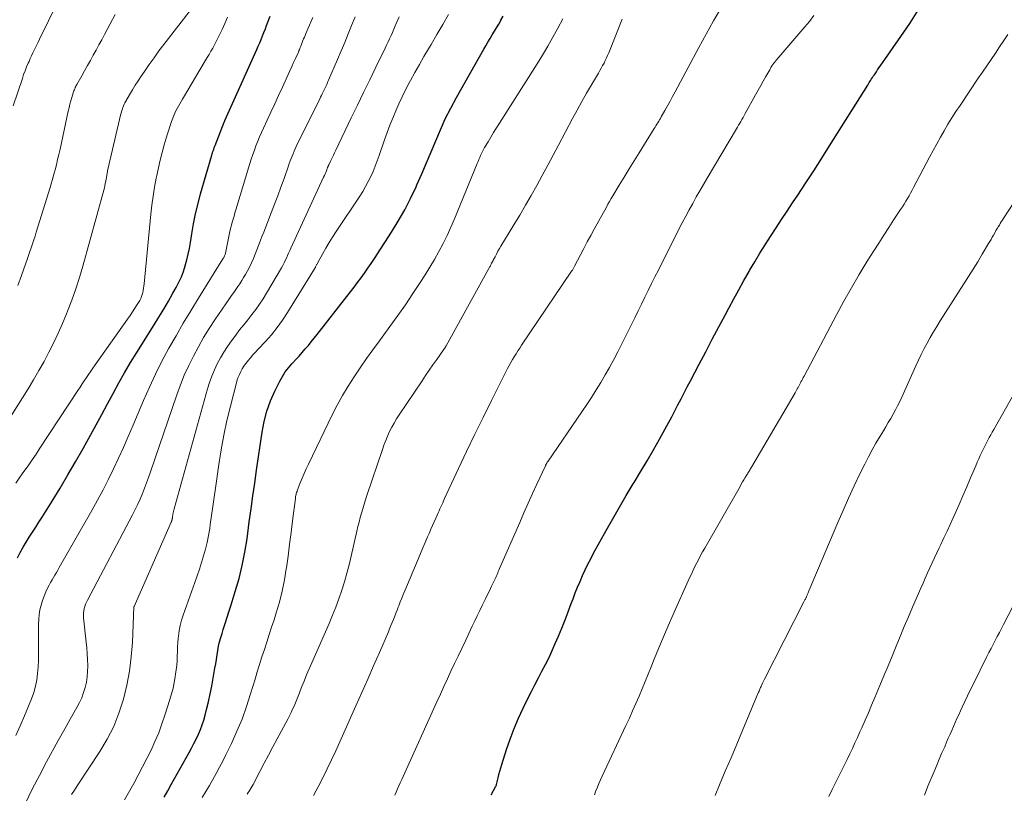
# Model space of a CAD drawing. Units: feet. Extents: x 1930000 to 1935043, y 534999 to 540000.
# Drawn here: x 1931227 to 1931341, y 536430 to 536520 of the extents above; entities that cross this region are included whole.
import ezdxf

# ---------------------------------------------------------------- set-up
doc = ezdxf.new("R2010")
doc.units = ezdxf.units.FT
doc.header["$LTSCALE"] = 100
doc.header["$MEASUREMENT"] = 0
doc.layers.add('CONTOUR INDEX', color=32, linetype='Continuous', lineweight=25)
doc.layers.add('CONTOUR INTERMEDIATE', color=40, linetype='Continuous', lineweight=15)

msp = doc.modelspace()

# ---------------------------------------------------------------- linework, layer by layer
at = {"layer": 'CONTOUR INDEX', "flags": 128}
for points, elevation in [([(1931281.92, 536430.25), (1931282.48, 536431.26), (1931282.5, 536431.3), (1931282.5, 536431.32), (1931282.53, 536431.38), (1931282.54, 536431.4), (1931282.54, 536431.41), (1931282.55, 536431.43), (1931282.55, 536431.44), (1931282.73, 536432.21), (1931282.83, 536432.6), (1931282.93, 536433), (1931283.04, 536433.39), (1931283.16, 536433.78), (1931283.7, 536435.48), (1931284.12, 536436.71), (1931284.57, 536437.92), (1931285.08, 536439.11), (1931285.62, 536440.29), (1931286.17, 536441.41), (1931286.57, 536442.21), (1931286.97, 536442.99), (1931287.38, 536443.78), (1931287.8, 536444.55), (1931288.22, 536445.34), (1931288.62, 536446.12), (1931288.99, 536446.93), (1931289.34, 536447.74), (1931289.7, 536448.6), (1931290.09, 536449.54), (1931290.47, 536450.48), (1931290.84, 536451.42), (1931291.19, 536452.37), (1931291.4, 536452.92), (1931291.65, 536453.59), (1931291.92, 536454.27), (1931292.2, 536454.93), (1931292.49, 536455.6), (1931292.79, 536456.25), (1931293.1, 536456.9), (1931293.43, 536457.55), (1931293.77, 536458.18), (1931295.22, 536460.81), (1931295.98, 536462.17), (1931296.75, 536463.52), (1931297.54, 536464.86), (1931298.35, 536466.19), (1931298.45, 536466.36), (1931299.2, 536467.6), (1931299.95, 536468.86), (1931300.68, 536470.12), (1931301.39, 536471.38), (1931302.05, 536472.56), (1931302.42, 536473.24), (1931302.8, 536473.93), (1931303.16, 536474.63), (1931303.52, 536475.32), (1931303.88, 536476.02), (1931304.24, 536476.72), (1931304.6, 536477.42), (1931304.96, 536478.11), (1931305.97, 536480.03), (1931306.73, 536481.47), (1931307.49, 536482.91), (1931308.24, 536484.34), (1931309.01, 536485.78), (1931309.39, 536486.5), (1931309.96, 536487.57), (1931310.55, 536488.64), (1931311.14, 536489.7), (1931311.74, 536490.76), (1931311.8, 536490.87), (1931312.39, 536491.86), (1931312.99, 536492.86), (1931313.6, 536493.84), (1931314.22, 536494.81), (1931314.86, 536495.78), (1931315.49, 536496.75), (1931316.13, 536497.71), (1931316.77, 536498.68), (1931317.37, 536499.57), (1931318.3, 536500.98), (1931319.23, 536502.4), (1931320.14, 536503.83), (1931321.05, 536505.26), (1931325.45, 536512.29), (1931325.54, 536512.43), (1931325.63, 536512.58), (1931325.72, 536512.73), (1931325.81, 536512.88), (1931325.91, 536513.03), (1931326, 536513.17), (1931326.09, 536513.32), (1931326.19, 536513.46), (1931326.3, 536513.61), (1931326.45, 536513.83), (1931326.6, 536514.05), (1931326.75, 536514.27), (1931326.9, 536514.49), (1931329.28, 536517.9), (1931330.31, 536519.42), (1931331.3, 536520.96)], 980), ([(1931227.18, 536457.65), (1931227.49, 536458.27), (1931227.82, 536458.87), (1931228.16, 536459.47), (1931228.53, 536460.05), (1931228.9, 536460.63), (1931229.27, 536461.21), (1931229.64, 536461.79), (1931230.01, 536462.37), (1931231.16, 536464.21), (1931232.09, 536465.71), (1931233, 536467.23), (1931233.89, 536468.76), (1931234.76, 536470.3), (1931235.61, 536471.83), (1931236.27, 536473.03), (1931236.93, 536474.23), (1931237.58, 536475.44), (1931238.22, 536476.65), (1931238.87, 536477.86), (1931239.54, 536479.05), (1931240.24, 536480.23), (1931240.96, 536481.4), (1931242.95, 536484.58), (1931243.51, 536485.48), (1931244.07, 536486.39), (1931244.61, 536487.31), (1931245.14, 536488.23), (1931245.51, 536488.89), (1931245.83, 536489.5), (1931246.12, 536490.12), (1931246.36, 536490.76), (1931246.57, 536491.41), (1931246.74, 536492.08), (1931246.9, 536492.75), (1931247.04, 536493.42), (1931247.16, 536494.1), (1931247.31, 536495.09), (1931247.52, 536496.26), (1931247.76, 536497.43), (1931248.04, 536498.59), (1931248.34, 536499.74), (1931249.63, 536504.2), (1931249.67, 536504.34), (1931249.71, 536504.48), (1931249.76, 536504.62), (1931249.81, 536504.76), (1931249.86, 536504.9), (1931249.91, 536505.04), (1931249.96, 536505.17), (1931250.01, 536505.31), (1931251.06, 536507.99), (1931251.09, 536508.09), (1931251.14, 536508.19), (1931254.66, 536516), (1931254.83, 536516.4), (1931255, 536516.79), (1931255.17, 536517.19), (1931255.34, 536517.58), (1931255.5, 536517.98), (1931255.66, 536518.38), (1931255.82, 536518.78), (1931255.97, 536519.18), (1931256.39, 536520.27)], 940), ([(1931244.11, 536429.97), (1931244.53, 536430.71), (1931244.95, 536431.45), (1931247.02, 536435.14), (1931247.3, 536435.66), (1931247.57, 536436.18), (1931247.83, 536436.71), (1931248.08, 536437.25), (1931248.31, 536437.79), (1931248.51, 536438.34), (1931248.7, 536438.89), (1931248.86, 536439.46), (1931249.03, 536440.12), (1931249.25, 536441.02), (1931249.46, 536441.92), (1931249.64, 536442.83), (1931249.8, 536443.74), (1931249.99, 536444.9), (1931250.08, 536445.4), (1931250.16, 536445.91), (1931250.24, 536446.42), (1931250.33, 536446.93), (1931250.42, 536447.43), (1931250.53, 536447.93), (1931250.66, 536448.43), (1931250.81, 536448.92), (1931250.95, 536449.37), (1931251.18, 536450.08), (1931251.41, 536450.8), (1931251.64, 536451.51), (1931251.87, 536452.23), (1931252.35, 536453.77), (1931252.78, 536455.27), (1931253.16, 536456.78), (1931253.46, 536458.31), (1931253.7, 536459.85), (1931253.96, 536461.81), (1931254.17, 536463.31), (1931254.37, 536464.81), (1931254.59, 536466.3), (1931254.8, 536467.8), (1931255.45, 536472.19), (1931255.69, 536473.41), (1931256, 536474.62), (1931256.43, 536475.79), (1931256.93, 536476.93), (1931257.5, 536478.09), (1931257.79, 536478.62), (1931258.12, 536479.14), (1931258.48, 536479.62), (1931258.88, 536480.08), (1931258.99, 536480.19), (1931259.35, 536480.59), (1931259.72, 536480.98), (1931260.08, 536481.38), (1931260.43, 536481.79), (1931260.79, 536482.2), (1931261.13, 536482.61), (1931261.47, 536483.03), (1931261.81, 536483.45), (1931265.24, 536487.86), (1931265.66, 536488.4), (1931266.07, 536488.94), (1931266.48, 536489.48), (1931266.89, 536490.02), (1931267.29, 536490.56), (1931267.68, 536491.12), (1931268.07, 536491.68), (1931268.44, 536492.24), (1931270.4, 536495.28), (1931271.19, 536496.56), (1931271.93, 536497.86), (1931272.61, 536499.19), (1931273.25, 536500.55), (1931273.35, 536500.76), (1931273.91, 536502.03), (1931274.45, 536503.3), (1931274.99, 536504.58), (1931275.51, 536505.86), (1931276.05, 536507.14), (1931276.62, 536508.39), (1931277.25, 536509.63), (1931277.9, 536510.85), (1931281.06, 536516.43), (1931281.3, 536516.85), (1931281.55, 536517.27), (1931281.8, 536517.69), (1931282.05, 536518.1), (1931282.31, 536518.52), (1931282.56, 536518.93), (1931282.8, 536519.35), (1931283.04, 536519.77), (1931283.06, 536519.81), (1931283.31, 536520.25)], 960)]:
    msp.add_lwpolyline(points, dxfattribs=dict(at, elevation=elevation))
at = {"layer": 'CONTOUR INTERMEDIATE', "flags": 128}
for points, elevation in [([(1931225.52, 536472.6), (1931228.39, 536477.2), (1931229.03, 536478.24), (1931229.65, 536479.29), (1931230.24, 536480.36), (1931230.81, 536481.43), (1931231.36, 536482.53), (1931231.88, 536483.63), (1931232.37, 536484.74), (1931232.84, 536485.87), (1931232.95, 536486.16), (1931233.44, 536487.45), (1931233.9, 536488.74), (1931234.32, 536490.05), (1931234.71, 536491.37), (1931237.14, 536500.16), (1931237.21, 536500.41), (1931237.27, 536500.66), (1931237.32, 536500.92), (1931237.37, 536501.17), (1931237.42, 536501.45), (1931237.44, 536501.57), (1931237.46, 536501.68), (1931237.48, 536501.8), (1931237.5, 536501.91), (1931237.52, 536502.03), (1931237.54, 536502.14), (1931237.56, 536502.25), (1931237.59, 536502.37), (1931239.13, 536508.99), (1931239.18, 536509.18), (1931239.23, 536509.36), (1931239.29, 536509.54), (1931239.35, 536509.72), (1931239.43, 536509.9), (1931239.5, 536510.08), (1931239.59, 536510.25), (1931239.68, 536510.42), (1931240.12, 536511.18), (1931240.45, 536511.73), (1931240.78, 536512.27), (1931241.12, 536512.8), (1931241.47, 536513.33), (1931241.84, 536513.88), (1931242.39, 536514.67), (1931242.95, 536515.46), (1931243.52, 536516.24), (1931244.1, 536517), (1931247.29, 536521.12)], 932), ([(1931226.68, 536509.91), (1931227.73, 536513.06), (1931227.88, 536513.5), (1931228.04, 536513.95), (1931228.22, 536514.39), (1931228.4, 536514.82), (1931228.5, 536515.04), (1931228.64, 536515.37), (1931228.78, 536515.69), (1931228.94, 536516.01), (1931229.09, 536516.32), (1931229.25, 536516.64), (1931229.4, 536516.95), (1931229.56, 536517.27), (1931229.71, 536517.59), (1931230.75, 536519.74), (1931231.32, 536520.92)], 924), ([(1931227.19, 536489.14), (1931227.62, 536490.28), (1931228.14, 536491.7), (1931228.3, 536492.15), (1931228.46, 536492.59), (1931228.61, 536493.04), (1931228.76, 536493.49), (1931228.91, 536493.94), (1931229.05, 536494.39), (1931229.2, 536494.84), (1931229.34, 536495.29), (1931230.95, 536500.45), (1931231.07, 536500.87), (1931231.19, 536501.28), (1931231.31, 536501.69), (1931231.42, 536502.11), (1931231.51, 536502.48), (1931231.66, 536503.08), (1931231.81, 536503.68), (1931231.95, 536504.29), (1931232.09, 536504.89), (1931233.04, 536509.29), (1931233.13, 536509.68), (1931233.23, 536510.08), (1931233.33, 536510.47), (1931233.45, 536510.86), (1931233.6, 536511.38), (1931233.64, 536511.51), (1931233.69, 536511.63), (1931233.74, 536511.76), (1931233.79, 536511.88), (1931233.85, 536512), (1931233.91, 536512.12), (1931233.97, 536512.24), (1931234.04, 536512.36), (1931234.6, 536513.36), (1931234.93, 536513.95), (1931235.26, 536514.55), (1931235.6, 536515.14), (1931235.93, 536515.74), (1931236.26, 536516.33), (1931236.58, 536516.93), (1931236.91, 536517.53), (1931237.23, 536518.13), (1931238.45, 536520.45)], 928), ([(1931239.54, 536429.67), (1931240.6, 536431.56), (1931241.12, 536432.52), (1931241.63, 536433.48), (1931242.13, 536434.46), (1931242.61, 536435.43), (1931243.06, 536436.43), (1931243.49, 536437.43), (1931243.87, 536438.45), (1931244.22, 536439.48), (1931244.79, 536441.28), (1931244.98, 536441.93), (1931245.15, 536442.58), (1931245.29, 536443.24), (1931245.41, 536443.9), (1931245.45, 536444.19), (1931245.53, 536444.71), (1931245.58, 536445.23), (1931245.61, 536445.75), (1931245.63, 536446.28), (1931245.65, 536446.8), (1931245.67, 536447.32), (1931245.7, 536447.85), (1931245.75, 536448.37), (1931245.77, 536448.59), (1931245.85, 536449.21), (1931245.97, 536449.83), (1931246.13, 536450.44), (1931246.32, 536451.04), (1931247.66, 536454.8), (1931247.93, 536455.57), (1931248.19, 536456.33), (1931248.44, 536457.1), (1931248.69, 536457.88), (1931248.91, 536458.66), (1931249.11, 536459.44), (1931249.26, 536460.23), (1931249.39, 536461.03), (1931249.46, 536461.51), (1931249.6, 536462.56), (1931249.75, 536463.6), (1931249.9, 536464.65), (1931250.04, 536465.69), (1931250.43, 536468.42), (1931250.71, 536470.13), (1931251.02, 536471.83), (1931251.38, 536473.52), (1931251.79, 536475.2), (1931252.48, 536477.87), (1931252.58, 536478.21), (1931252.69, 536478.54), (1931252.82, 536478.86), (1931252.97, 536479.19), (1931253.13, 536479.5), (1931253.32, 536479.8), (1931253.52, 536480.08), (1931253.74, 536480.36), (1931253.83, 536480.46), (1931254.11, 536480.78), (1931254.39, 536481.1), (1931254.67, 536481.41), (1931254.96, 536481.72), (1931255.83, 536482.65), (1931256.53, 536483.44), (1931257.2, 536484.26), (1931257.81, 536485.12), (1931258.39, 536486), (1931261.51, 536491.06), (1931261.55, 536491.13), (1931261.6, 536491.2), (1931261.63, 536491.28), (1931261.67, 536491.35), (1931261.71, 536491.43), (1931261.74, 536491.5), (1931261.78, 536491.57), (1931261.82, 536491.65), (1931262.46, 536492.81), (1931262.82, 536493.46), (1931263.2, 536494.1), (1931263.59, 536494.73), (1931264, 536495.36), (1931266.73, 536499.45), (1931267.08, 536500), (1931267.41, 536500.56), (1931267.72, 536501.14), (1931268.01, 536501.72), (1931268.27, 536502.31), (1931268.53, 536502.91), (1931268.76, 536503.52), (1931268.98, 536504.14), (1931269.6, 536505.96), (1931269.9, 536506.81), (1931270.21, 536507.65), (1931270.54, 536508.48), (1931270.89, 536509.31), (1931271.26, 536510.13), (1931271.64, 536510.95), (1931272.04, 536511.75), (1931272.46, 536512.54), (1931272.61, 536512.82), (1931273.11, 536513.75), (1931273.63, 536514.67), (1931274.16, 536515.58), (1931274.69, 536516.49), (1931274.98, 536516.98), (1931275.66, 536518.13), (1931276.33, 536519.29), (1931276.99, 536520.45)], 956), ([(1931261.38, 536430.19), (1931261.93, 536431.2), (1931262.46, 536432.22), (1931262.97, 536433.26), (1931263.47, 536434.3), (1931263.96, 536435.34), (1931264.44, 536436.39), (1931266.29, 536440.53), (1931266.98, 536442.07), (1931267.66, 536443.62), (1931268.33, 536445.17), (1931269, 536446.71), (1931270.04, 536449.11), (1931270.19, 536449.46), (1931270.34, 536449.82), (1931270.48, 536450.17), (1931270.63, 536450.53), (1931270.77, 536450.89), (1931270.91, 536451.25), (1931271.05, 536451.6), (1931271.19, 536451.96), (1931271.24, 536452.11), (1931271.41, 536452.55), (1931271.58, 536452.98), (1931271.76, 536453.41), (1931271.94, 536453.84), (1931273.47, 536457.5), (1931273.75, 536458.15), (1931274.02, 536458.8), (1931274.3, 536459.44), (1931274.58, 536460.09), (1931274.78, 536460.53), (1931274.96, 536460.95), (1931275.15, 536461.38), (1931275.34, 536461.8), (1931275.52, 536462.23), (1931275.69, 536462.6), (1931275.79, 536462.84), (1931275.9, 536463.08), (1931276, 536463.31), (1931276.11, 536463.55), (1931276.22, 536463.78), (1931276.32, 536464.02), (1931276.43, 536464.25), (1931276.54, 536464.49), (1931278.16, 536467.98), (1931279.08, 536469.96), (1931280.02, 536471.93), (1931280.99, 536473.89), (1931281.96, 536475.84), (1931283.83, 536479.52), (1931284.01, 536479.87), (1931284.2, 536480.21), (1931284.39, 536480.56), (1931284.59, 536480.89), (1931284.8, 536481.23), (1931285.01, 536481.56), (1931285.22, 536481.89), (1931285.44, 536482.22), (1931291.22, 536490.77), (1931291.26, 536490.84), (1931291.31, 536490.91), (1931291.35, 536490.98), (1931291.39, 536491.05), (1931291.43, 536491.13), (1931291.47, 536491.2), (1931291.51, 536491.27), (1931291.55, 536491.35), (1931292.25, 536492.68), (1931292.64, 536493.42), (1931293.04, 536494.16), (1931293.43, 536494.9), (1931293.84, 536495.63), (1931295.24, 536498.19), (1931295.43, 536498.52), (1931295.61, 536498.84), (1931295.8, 536499.17), (1931296, 536499.49), (1931296.74, 536500.73), (1931297.31, 536501.67), (1931297.88, 536502.6), (1931298.45, 536503.54), (1931299.03, 536504.47), (1931300.76, 536507.26), (1931300.87, 536507.43), (1931300.97, 536507.6), (1931301.08, 536507.77), (1931301.18, 536507.94), (1931301.29, 536508.11), (1931301.39, 536508.28), (1931301.49, 536508.45), (1931301.59, 536508.63), (1931302, 536509.35), (1931302.3, 536509.89), (1931302.6, 536510.43), (1931302.9, 536510.97), (1931303.19, 536511.51), (1931305.93, 536516.64), (1931306.77, 536518.18), (1931307.62, 536519.71), (1931308.5, 536521.22)], 972), ([(1931270.77, 536430.23), (1931270.95, 536430.58), (1931271.11, 536430.94), (1931271.27, 536431.3), (1931271.42, 536431.66), (1931271.58, 536432.02), (1931271.75, 536432.38), (1931275.65, 536441.01), (1931276.05, 536441.89), (1931276.45, 536442.78), (1931276.86, 536443.66), (1931277.28, 536444.54), (1931277.69, 536445.42), (1931278.1, 536446.3), (1931278.52, 536447.18), (1931278.94, 536448.06), (1931279.74, 536449.75), (1931280.03, 536450.35), (1931280.31, 536450.95), (1931280.6, 536451.55), (1931280.9, 536452.14), (1931280.98, 536452.31), (1931281.23, 536452.82), (1931281.48, 536453.34), (1931281.73, 536453.85), (1931281.97, 536454.36), (1931282.31, 536455.06), (1931282.38, 536455.23), (1931282.46, 536455.39), (1931282.54, 536455.56), (1931282.61, 536455.73), (1931282.68, 536455.9), (1931282.75, 536456.06), (1931282.83, 536456.23), (1931282.9, 536456.4), (1931285.22, 536461.75), (1931285.71, 536462.86), (1931286.2, 536463.97), (1931286.7, 536465.07), (1931287.21, 536466.17), (1931288.19, 536468.27), (1931288.21, 536468.32), (1931288.24, 536468.37), (1931288.26, 536468.42), (1931288.28, 536468.47), (1931288.31, 536468.52), (1931288.33, 536468.56), (1931288.36, 536468.61), (1931288.38, 536468.66), (1931288.41, 536468.71), (1931288.44, 536468.75), (1931288.47, 536468.8), (1931288.5, 536468.84), (1931292.42, 536474.52), (1931292.98, 536475.36), (1931293.54, 536476.2), (1931294.08, 536477.06), (1931294.61, 536477.92), (1931295.12, 536478.79), (1931295.62, 536479.67), (1931296.09, 536480.56), (1931296.56, 536481.46), (1931298.14, 536484.62), (1931298.53, 536485.41), (1931298.92, 536486.19), (1931299.31, 536486.98), (1931299.69, 536487.77), (1931300.08, 536488.56), (1931300.46, 536489.35), (1931300.86, 536490.14), (1931301.25, 536490.92), (1931303.63, 536495.64), (1931304.02, 536496.39), (1931304.41, 536497.14), (1931304.81, 536497.88), (1931305.22, 536498.62), (1931305.64, 536499.36), (1931306.05, 536500.09), (1931306.48, 536500.82), (1931306.91, 536501.55), (1931310.27, 536507.22), (1931310.4, 536507.44), (1931310.53, 536507.66), (1931310.66, 536507.88), (1931310.79, 536508.1), (1931310.91, 536508.33), (1931311.04, 536508.55), (1931311.16, 536508.77), (1931311.29, 536509), (1931312.5, 536511.18), (1931312.79, 536511.71), (1931313.08, 536512.23), (1931313.38, 536512.75), (1931313.67, 536513.27), (1931314.13, 536514.07), (1931314.2, 536514.2), (1931314.27, 536514.32), (1931314.34, 536514.44), (1931314.42, 536514.55), (1931314.46, 536514.62), (1931314.52, 536514.7), (1931314.57, 536514.79), (1931314.64, 536514.86), (1931314.7, 536514.94), (1931314.76, 536515.02), (1931314.83, 536515.1), (1931314.89, 536515.17), (1931314.96, 536515.25), (1931318.2, 536519.02), (1931318.72, 536519.66), (1931319.23, 536520.32)], 976), ([(1931226.96, 536466.3), (1931227.44, 536466.96), (1931227.91, 536467.62), (1931228.39, 536468.29), (1931228.86, 536468.96), (1931229.32, 536469.64), (1931229.77, 536470.32), (1931234.15, 536477), (1931234.4, 536477.38), (1931234.64, 536477.75), (1931234.89, 536478.12), (1931235.13, 536478.49), (1931235.38, 536478.86), (1931235.63, 536479.23), (1931235.88, 536479.59), (1931236.14, 536479.96), (1931239.89, 536485.25), (1931240.18, 536485.67), (1931240.47, 536486.09), (1931240.75, 536486.52), (1931241.02, 536486.95), (1931241.3, 536487.39), (1931241.42, 536487.61), (1931241.52, 536487.84), (1931241.6, 536488.07), (1931241.67, 536488.32), (1931241.71, 536488.57), (1931241.75, 536488.81), (1931241.79, 536489.07), (1931241.82, 536489.32), (1931242.58, 536497.37), (1931242.7, 536498.42), (1931242.84, 536499.47), (1931243.01, 536500.51), (1931243.21, 536501.55), (1931243.26, 536501.83), (1931243.46, 536502.72), (1931243.67, 536503.61), (1931243.89, 536504.5), (1931244.14, 536505.38), (1931244.36, 536506.16), (1931244.5, 536506.65), (1931244.66, 536507.13), (1931244.82, 536507.62), (1931244.99, 536508.1), (1931245.13, 536508.47), (1931245.24, 536508.76), (1931245.36, 536509.04), (1931245.49, 536509.32), (1931245.63, 536509.6), (1931245.78, 536509.87), (1931245.93, 536510.14), (1931246.09, 536510.41), (1931246.24, 536510.68), (1931248.87, 536515.1), (1931249.09, 536515.47), (1931249.31, 536515.83), (1931249.52, 536516.2), (1931249.74, 536516.57), (1931249.94, 536516.94), (1931250.15, 536517.32), (1931250.34, 536517.7), (1931250.52, 536518.09), (1931250.82, 536518.72), (1931251.13, 536519.43), (1931251.44, 536520.15)], 936), ([(1931226.97, 536437.13), (1931227.48, 536438.25), (1931227.96, 536439.37), (1931228.44, 536440.5), (1931228.78, 536441.36), (1931229.04, 536442.08), (1931229.25, 536442.8), (1931229.4, 536443.55), (1931229.5, 536444.3), (1931229.55, 536445.06), (1931229.59, 536445.82), (1931229.61, 536446.59), (1931229.61, 536447.35), (1931229.58, 536449.45), (1931229.59, 536450), (1931229.62, 536450.55), (1931229.68, 536451.1), (1931229.77, 536451.65), (1931229.9, 536452.19), (1931230.05, 536452.72), (1931230.24, 536453.23), (1931230.46, 536453.74), (1931230.69, 536454.21), (1931230.84, 536454.51), (1931230.99, 536454.8), (1931231.16, 536455.09), (1931231.32, 536455.38), (1931231.49, 536455.66), (1931231.66, 536455.95), (1931231.83, 536456.24), (1931232, 536456.52), (1931235.77, 536463.14), (1931236.43, 536464.32), (1931237.07, 536465.52), (1931237.68, 536466.73), (1931238.28, 536467.95), (1931238.85, 536469.18), (1931239.41, 536470.42), (1931239.96, 536471.66), (1931240.5, 536472.91), (1931241.73, 536475.84), (1931242.41, 536477.38), (1931243.12, 536478.89), (1931243.87, 536480.39), (1931244.67, 536481.87), (1931245.5, 536483.33), (1931246.34, 536484.78), (1931247.2, 536486.22), (1931248.08, 536487.65), (1931250.92, 536492.21), (1931250.93, 536492.23), (1931250.95, 536492.25), (1931250.96, 536492.27), (1931250.97, 536492.29), (1931251.02, 536492.37), (1931251.04, 536492.39), (1931251.05, 536492.41), (1931251.06, 536492.43), (1931251.07, 536492.45), (1931251.11, 536492.55), (1931251.14, 536492.62), (1931251.17, 536492.7), (1931251.19, 536492.77), (1931251.21, 536492.85), (1931251.65, 536495), (1931251.72, 536495.36), (1931251.81, 536495.73), (1931251.9, 536496.09), (1931251.99, 536496.45), (1931252.09, 536496.8), (1931252.2, 536497.16), (1931252.3, 536497.52), (1931252.41, 536497.88), (1931254.03, 536503.22), (1931254.2, 536503.74), (1931254.37, 536504.26), (1931254.55, 536504.78), (1931254.74, 536505.29), (1931254.94, 536505.8), (1931255.15, 536506.31), (1931255.37, 536506.81), (1931255.59, 536507.3), (1931256.02, 536508.23), (1931256.47, 536509.18), (1931256.91, 536510.14), (1931257.36, 536511.1), (1931257.8, 536512.06), (1931258.45, 536513.5), (1931258.66, 536513.96), (1931258.88, 536514.43), (1931259.09, 536514.89), (1931259.3, 536515.35), (1931259.64, 536516.11), (1931259.68, 536516.2), (1931259.71, 536516.28), (1931259.75, 536516.37), (1931259.79, 536516.45), (1931259.82, 536516.54), (1931259.86, 536516.62), (1931259.89, 536516.71), (1931259.93, 536516.8), (1931260.01, 536517.03), (1931260.09, 536517.23), (1931260.17, 536517.44), (1931260.25, 536517.64), (1931260.34, 536517.84), (1931260.54, 536518.33), (1931260.73, 536518.78), (1931260.92, 536519.23), (1931261.12, 536519.67), (1931261.31, 536520.11)], 944), ([(1931228.09, 536429.31), (1931228.88, 536430.92), (1931229.7, 536432.51), (1931230.54, 536434.08), (1931231.87, 536436.52), (1931232.32, 536437.35), (1931232.78, 536438.17), (1931233.25, 536439), (1931233.72, 536439.82), (1931234.03, 536440.36), (1931234.32, 536440.92), (1931234.59, 536441.48), (1931234.8, 536442.07), (1931234.99, 536442.66), (1931235.13, 536443.27), (1931235.23, 536443.88), (1931235.28, 536444.5), (1931235.3, 536445.13), (1931235.3, 536445.22), (1931235.28, 536445.9), (1931235.24, 536446.57), (1931235.19, 536447.24), (1931235.12, 536447.91), (1931234.8, 536450.73), (1931234.79, 536450.99), (1931234.79, 536451.25), (1931234.82, 536451.52), (1931234.87, 536451.78), (1931234.94, 536452.03), (1931235.03, 536452.28), (1931235.13, 536452.53), (1931235.25, 536452.77), (1931240.47, 536462.64), (1931240.78, 536463.24), (1931241.07, 536463.84), (1931241.35, 536464.45), (1931241.61, 536465.07), (1931241.86, 536465.69), (1931242.1, 536466.32), (1931242.33, 536466.95), (1931242.55, 536467.58), (1931245.58, 536476.49), (1931246, 536477.63), (1931246.45, 536478.77), (1931246.96, 536479.88), (1931247.5, 536480.97), (1931248.08, 536482.05), (1931248.69, 536483.1), (1931249.33, 536484.14), (1931250, 536485.16), (1931251.69, 536487.64), (1931251.92, 536487.98), (1931252.16, 536488.32), (1931252.4, 536488.66), (1931252.64, 536489), (1931252.88, 536489.34), (1931253.1, 536489.69), (1931253.31, 536490.04), (1931253.52, 536490.4), (1931253.97, 536491.26), (1931254.21, 536491.74), (1931254.45, 536492.24), (1931254.66, 536492.74), (1931254.85, 536493.25), (1931255.04, 536493.76), (1931255.23, 536494.27), (1931255.43, 536494.78), (1931255.63, 536495.28), (1931256.51, 536497.53), (1931256.89, 536498.52), (1931257.26, 536499.51), (1931257.63, 536500.51), (1931257.98, 536501.51), (1931258.49, 536502.95), (1931258.59, 536503.23), (1931258.69, 536503.52), (1931258.8, 536503.8), (1931258.91, 536504.08), (1931259.02, 536504.36), (1931259.14, 536504.64), (1931259.26, 536504.91), (1931259.39, 536505.18), (1931262.11, 536510.71), (1931262.2, 536510.91), (1931262.3, 536511.1), (1931262.4, 536511.3), (1931262.5, 536511.5), (1931262.53, 536511.58), (1931262.61, 536511.74), (1931262.69, 536511.9), (1931262.77, 536512.06), (1931262.84, 536512.22), (1931262.92, 536512.38), (1931262.99, 536512.54), (1931263.06, 536512.7), (1931263.13, 536512.87), (1931264.16, 536515.26), (1931264.58, 536516.24), (1931264.99, 536517.22), (1931265.39, 536518.21), (1931265.79, 536519.2), (1931266.2, 536520.19)], 948), ([(1931233.42, 536430.29), (1931233.75, 536430.79), (1931234.07, 536431.29), (1931236.69, 536435.27), (1931237.54, 536436.7), (1931238.29, 536438.17), (1931238.9, 536439.71), (1931239.41, 536441.3), (1931239.8, 536442.92), (1931240.11, 536444.55), (1931240.32, 536446.21), (1931240.45, 536447.87), (1931240.63, 536451.97), (1931240.65, 536452.02), (1931244.94, 536461.78), (1931244.96, 536461.83), (1931244.98, 536461.88), (1931245, 536461.94), (1931245.02, 536461.99), (1931245.03, 536462.05), (1931245.04, 536462.1), (1931245.06, 536462.16), (1931245.06, 536462.21), (1931245.07, 536462.24), (1931245.08, 536462.32), (1931245.09, 536462.39), (1931245.1, 536462.46), (1931245.11, 536462.54), (1931245.14, 536462.7), (1931245.17, 536462.85), (1931245.21, 536463.01), (1931245.24, 536463.16), (1931245.28, 536463.31), (1931249.14, 536477.17), (1931249.37, 536477.91), (1931249.63, 536478.65), (1931249.93, 536479.37), (1931250.26, 536480.08), (1931250.62, 536480.77), (1931251.02, 536481.44), (1931251.44, 536482.09), (1931251.9, 536482.73), (1931252.4, 536483.4), (1931252.85, 536483.99), (1931253.32, 536484.59), (1931253.78, 536485.18), (1931254.25, 536485.77), (1931254.72, 536486.36), (1931255.16, 536486.97), (1931255.57, 536487.59), (1931255.96, 536488.23), (1931257.68, 536491.17), (1931257.83, 536491.45), (1931257.98, 536491.73), (1931258.12, 536492.01), (1931258.25, 536492.3), (1931258.38, 536492.58), (1931258.51, 536492.87), (1931258.64, 536493.16), (1931258.78, 536493.45), (1931262.56, 536501.64), (1931262.64, 536501.83), (1931262.72, 536502.02), (1931262.8, 536502.2), (1931262.88, 536502.39), (1931262.98, 536502.67), (1931263, 536502.72), (1931263.02, 536502.77), (1931263.04, 536502.82), (1931263.06, 536502.87), (1931263.08, 536502.92), (1931263.11, 536502.97), (1931263.13, 536503.02), (1931263.15, 536503.08), (1931263.39, 536503.58), (1931263.54, 536503.88), (1931263.68, 536504.18), (1931263.83, 536504.48), (1931263.97, 536504.78), (1931265.76, 536508.5), (1931266.47, 536509.96), (1931267.18, 536511.43), (1931267.89, 536512.89), (1931268.6, 536514.35), (1931269.67, 536516.55), (1931269.84, 536516.91), (1931270.02, 536517.28), (1931270.18, 536517.65), (1931270.35, 536518.02), (1931270.51, 536518.38), (1931270.67, 536518.75), (1931270.84, 536519.13), (1931271, 536519.5), (1931271.29, 536520.17)], 952), ([(1931248.53, 536429.96), (1931248.94, 536430.65), (1931249.35, 536431.35), (1931249.75, 536432.04), (1931250.15, 536432.74), (1931250.54, 536433.45), (1931250.91, 536434.16), (1931251.26, 536434.88), (1931251.9, 536436.2), (1931252.54, 536437.6), (1931253.13, 536439.02), (1931253.65, 536440.46), (1931254.12, 536441.92), (1931254.63, 536443.62), (1931254.89, 536444.48), (1931255.16, 536445.34), (1931255.43, 536446.2), (1931255.72, 536447.06), (1931256, 536447.92), (1931256.28, 536448.78), (1931256.55, 536449.64), (1931256.83, 536450.5), (1931257.07, 536451.28), (1931257.44, 536452.54), (1931257.76, 536453.81), (1931258.02, 536455.09), (1931258.23, 536456.38), (1931258.25, 536456.5), (1931258.44, 536457.86), (1931258.62, 536459.22), (1931258.8, 536460.58), (1931258.97, 536461.94), (1931259.29, 536464.52), (1931259.3, 536464.63), (1931259.32, 536464.75), (1931259.35, 536464.86), (1931259.37, 536464.97), (1931259.4, 536465.09), (1931259.44, 536465.2), (1931259.48, 536465.31), (1931259.51, 536465.41), (1931259.86, 536466.31), (1931260.08, 536466.86), (1931260.31, 536467.41), (1931260.55, 536467.95), (1931260.81, 536468.49), (1931263.56, 536474.18), (1931264.13, 536475.31), (1931264.74, 536476.43), (1931265.39, 536477.51), (1931266.07, 536478.58), (1931266.78, 536479.63), (1931267.51, 536480.68), (1931268.25, 536481.71), (1931269, 536482.73), (1931269.32, 536483.16), (1931270.23, 536484.4), (1931271.13, 536485.65), (1931272.01, 536486.91), (1931272.87, 536488.19), (1931273.73, 536489.48), (1931274.3, 536490.36), (1931274.85, 536491.25), (1931275.38, 536492.15), (1931275.89, 536493.06), (1931276.38, 536493.99), (1931276.85, 536494.92), (1931277.28, 536495.87), (1931277.69, 536496.83), (1931280.32, 536503.22), (1931280.42, 536503.45), (1931280.51, 536503.69), (1931280.61, 536503.92), (1931280.71, 536504.16), (1931280.82, 536504.39), (1931280.93, 536504.62), (1931281.05, 536504.85), (1931281.17, 536505.07), (1931281.56, 536505.73), (1931281.88, 536506.27), (1931282.21, 536506.82), (1931282.54, 536507.36), (1931282.88, 536507.9), (1931287.24, 536514.76), (1931287.87, 536515.77), (1931288.48, 536516.8), (1931289.07, 536517.84), (1931289.64, 536518.89), (1931290.2, 536519.95)], 964), ([(1931253.72, 536430.32), (1931253.84, 536430.51), (1931253.96, 536430.69), (1931254.08, 536430.88), (1931254.19, 536431.07), (1931254.29, 536431.26), (1931254.4, 536431.45), (1931255.19, 536432.96), (1931255.69, 536433.9), (1931256.19, 536434.85), (1931256.69, 536435.79), (1931257.2, 536436.74), (1931258.42, 536439.02), (1931258.61, 536439.39), (1931258.79, 536439.76), (1931258.97, 536440.14), (1931259.14, 536440.52), (1931259.3, 536440.9), (1931259.46, 536441.29), (1931259.61, 536441.67), (1931259.77, 536442.06), (1931260.01, 536442.7), (1931260.29, 536443.41), (1931260.58, 536444.11), (1931260.88, 536444.81), (1931261.18, 536445.51), (1931263.2, 536450.06), (1931263.6, 536451.01), (1931263.98, 536451.96), (1931264.33, 536452.93), (1931264.66, 536453.9), (1931264.96, 536454.88), (1931265.24, 536455.87), (1931265.5, 536456.86), (1931265.74, 536457.86), (1931266.39, 536460.74), (1931266.52, 536461.26), (1931266.65, 536461.78), (1931266.78, 536462.3), (1931266.93, 536462.82), (1931267.08, 536463.33), (1931267.24, 536463.84), (1931267.4, 536464.35), (1931267.57, 536464.86), (1931269.35, 536470.16), (1931269.53, 536470.69), (1931269.74, 536471.21), (1931269.96, 536471.73), (1931270.19, 536472.24), (1931270.44, 536472.74), (1931270.71, 536473.23), (1931271, 536473.71), (1931271.3, 536474.19), (1931273.93, 536478.11), (1931274.35, 536478.73), (1931274.77, 536479.35), (1931275.2, 536479.97), (1931275.64, 536480.58), (1931276.43, 536481.69), (1931276.47, 536481.75), (1931276.51, 536481.81), (1931276.55, 536481.87), (1931276.59, 536481.93), (1931276.62, 536481.99), (1931276.66, 536482.05), (1931276.7, 536482.11), (1931276.73, 536482.17), (1931281.67, 536491.11), (1931281.74, 536491.23), (1931281.8, 536491.34), (1931281.86, 536491.46), (1931281.92, 536491.58), (1931281.98, 536491.7), (1931282.04, 536491.82), (1931282.1, 536491.94), (1931282.17, 536492.06), (1931282.37, 536492.45), (1931282.53, 536492.77), (1931282.7, 536493.08), (1931282.88, 536493.39), (1931283.06, 536493.69), (1931284.54, 536496.13), (1931285.22, 536497.27), (1931285.89, 536498.4), (1931286.55, 536499.55), (1931287.19, 536500.7), (1931287.83, 536501.86), (1931288.46, 536503.02), (1931289.09, 536504.18), (1931289.71, 536505.35), (1931291.34, 536508.43), (1931291.87, 536509.41), (1931292.41, 536510.39), (1931292.96, 536511.36), (1931293.53, 536512.33), (1931294.33, 536513.68), (1931294.5, 536513.97), (1931294.66, 536514.26), (1931294.81, 536514.55), (1931294.97, 536514.84), (1931295.11, 536515.13), (1931295.25, 536515.43), (1931295.38, 536515.73), (1931295.51, 536516.04), (1931297.05, 536519.9)], 968), ([(1931293.87, 536430.26), (1931294.04, 536430.7), (1931294.21, 536431.13), (1931294.39, 536431.57), (1931294.58, 536432), (1931294.77, 536432.42), (1931297.51, 536438.27), (1931297.9, 536439.11), (1931298.28, 536439.95), (1931298.65, 536440.8), (1931299.02, 536441.65), (1931299.38, 536442.5), (1931299.73, 536443.35), (1931300.08, 536444.21), (1931300.43, 536445.06), (1931300.78, 536445.94), (1931301.31, 536447.24), (1931301.85, 536448.53), (1931302.4, 536449.81), (1931302.96, 536451.09), (1931304.87, 536455.35), (1931305.07, 536455.78), (1931305.27, 536456.21), (1931305.48, 536456.64), (1931305.7, 536457.07), (1931305.92, 536457.49), (1931306.14, 536457.91), (1931306.37, 536458.33), (1931306.61, 536458.75), (1931310.69, 536465.9), (1931310.84, 536466.16), (1931310.99, 536466.42), (1931311.14, 536466.68), (1931311.3, 536466.94), (1931311.47, 536467.23), (1931311.54, 536467.34), (1931311.6, 536467.45), (1931311.67, 536467.57), (1931311.74, 536467.68), (1931311.81, 536467.79), (1931311.87, 536467.9), (1931311.94, 536468.02), (1931312.01, 536468.13), (1931317.05, 536476.72), (1931317.14, 536476.87), (1931317.23, 536477.02), (1931317.31, 536477.18), (1931317.4, 536477.33), (1931317.48, 536477.48), (1931317.56, 536477.64), (1931317.65, 536477.8), (1931317.73, 536477.95), (1931317.74, 536477.98), (1931317.83, 536478.15), (1931317.91, 536478.31), (1931318, 536478.48), (1931318.09, 536478.65), (1931321.84, 536485.74), (1931322.69, 536487.31), (1931323.56, 536488.87), (1931324.47, 536490.4), (1931325.4, 536491.93), (1931326.15, 536493.13), (1931326.72, 536494.04), (1931327.3, 536494.95), (1931327.89, 536495.85), (1931328.48, 536496.75), (1931329.26, 536497.93), (1931329.47, 536498.23), (1931329.66, 536498.54), (1931329.86, 536498.86), (1931330.05, 536499.17), (1931330.23, 536499.49), (1931330.41, 536499.81), (1931330.59, 536500.13), (1931330.76, 536500.46), (1931332.61, 536503.97), (1931333.02, 536504.74), (1931333.43, 536505.5), (1931333.85, 536506.26), (1931334.29, 536507.01), (1931334.73, 536507.76), (1931335.18, 536508.5), (1931335.65, 536509.23), (1931336.13, 536509.95), (1931338.24, 536513.08), (1931338.73, 536513.8), (1931339.22, 536514.53), (1931339.71, 536515.25), (1931340.21, 536515.97), (1931340.7, 536516.7), (1931341.18, 536517.43), (1931341.66, 536518.16)], 984), ([(1931307.81, 536430.19), (1931308.33, 536431.42), (1931308.99, 536432.98), (1931309.65, 536434.55), (1931310.31, 536436.12), (1931310.97, 536437.69), (1931312.8, 536442.03), (1931312.84, 536442.14), (1931312.89, 536442.25), (1931312.93, 536442.35), (1931312.98, 536442.46), (1931313.02, 536442.57), (1931313.07, 536442.68), (1931313.12, 536442.78), (1931313.17, 536442.89), (1931313.22, 536442.99), (1931313.29, 536443.15), (1931313.37, 536443.31), (1931313.44, 536443.47), (1931313.52, 536443.62), (1931318.08, 536452.57), (1931318.12, 536452.65), (1931318.16, 536452.73), (1931318.2, 536452.81), (1931318.25, 536452.89), (1931318.26, 536452.92), (1931318.29, 536452.98), (1931318.33, 536453.05), (1931318.36, 536453.12), (1931318.39, 536453.19), (1931318.42, 536453.26), (1931318.45, 536453.33), (1931318.48, 536453.4), (1931318.51, 536453.47), (1931318.54, 536453.53), (1931318.58, 536453.62), (1931318.62, 536453.72), (1931318.66, 536453.82), (1931318.7, 536453.92), (1931322, 536461.72), (1931322.61, 536463.14), (1931323.24, 536464.55), (1931323.9, 536465.96), (1931324.56, 536467.36), (1931325.12, 536468.49), (1931325.53, 536469.31), (1931325.96, 536470.12), (1931326.41, 536470.92), (1931326.88, 536471.71), (1931327.26, 536472.32), (1931327.55, 536472.8), (1931327.83, 536473.28), (1931328.11, 536473.76), (1931328.39, 536474.25), (1931328.65, 536474.74), (1931328.91, 536475.23), (1931329.15, 536475.73), (1931329.39, 536476.24), (1931331.02, 536479.83), (1931331.33, 536480.51), (1931331.65, 536481.17), (1931331.99, 536481.83), (1931332.33, 536482.48), (1931332.69, 536483.13), (1931333.06, 536483.77), (1931333.44, 536484.4), (1931333.83, 536485.03), (1931336.58, 536489.33), (1931337.12, 536490.18), (1931337.65, 536491.03), (1931338.17, 536491.88), (1931338.69, 536492.74), (1931339.42, 536493.97), (1931339.57, 536494.21), (1931339.71, 536494.46), (1931339.85, 536494.71), (1931339.99, 536494.96), (1931340.19, 536495.31), (1931340.23, 536495.39), (1931340.27, 536495.47), (1931340.32, 536495.54), (1931340.36, 536495.62), (1931340.4, 536495.7), (1931340.45, 536495.77), (1931340.5, 536495.85), (1931340.54, 536495.92), (1931340.67, 536496.12), (1931340.78, 536496.3), (1931340.89, 536496.47), (1931341.01, 536496.64), (1931341.12, 536496.82), (1931343.75, 536500.83)], 988), ([(1931320.94, 536430.05), (1931321.35, 536430.87), (1931322.15, 536432.48), (1931322.46, 536433.1), (1931322.77, 536433.73), (1931323.08, 536434.36), (1931323.38, 536434.99), (1931323.68, 536435.62), (1931323.98, 536436.26), (1931324.27, 536436.89), (1931324.55, 536437.53), (1931324.76, 536438), (1931325.15, 536438.88), (1931325.53, 536439.75), (1931325.91, 536440.63), (1931326.28, 536441.52), (1931326.86, 536442.9), (1931327.33, 536444.03), (1931327.8, 536445.17), (1931328.27, 536446.3), (1931328.74, 536447.43), (1931329.21, 536448.57), (1931329.68, 536449.7), (1931330.16, 536450.83), (1931330.65, 536451.95), (1931331.6, 536454.15), (1931331.85, 536454.73), (1931332.11, 536455.32), (1931332.37, 536455.9), (1931332.63, 536456.48), (1931332.9, 536457.06), (1931333.17, 536457.64), (1931333.44, 536458.22), (1931333.71, 536458.8), (1931333.9, 536459.19), (1931334.26, 536459.96), (1931334.62, 536460.74), (1931334.98, 536461.51), (1931335.33, 536462.29), (1931335.55, 536462.78), (1931336.01, 536463.8), (1931336.46, 536464.83), (1931336.91, 536465.86), (1931337.34, 536466.89), (1931337.94, 536468.3), (1931338.1, 536468.69), (1931338.28, 536469.09), (1931338.46, 536469.47), (1931338.64, 536469.86), (1931338.71, 536470.01), (1931338.86, 536470.32), (1931339.02, 536470.63), (1931339.18, 536470.94), (1931339.34, 536471.25), (1931339.51, 536471.55), (1931339.68, 536471.86), (1931339.85, 536472.16), (1931340.02, 536472.47), (1931342.37, 536476.65)], 992), ([(1931332, 536430.23), (1931332.42, 536431.24), (1931333.13, 536432.95), (1931333.43, 536433.67), (1931333.73, 536434.39), (1931334.04, 536435.11), (1931334.35, 536435.82), (1931334.57, 536436.35), (1931334.77, 536436.8), (1931334.97, 536437.26), (1931335.16, 536437.71), (1931335.36, 536438.17), (1931335.56, 536438.62), (1931335.77, 536439.07), (1931335.97, 536439.52), (1931336.18, 536439.97), (1931336.37, 536440.39), (1931336.68, 536441.04), (1931336.99, 536441.69), (1931337.31, 536442.35), (1931337.63, 536443), (1931339.24, 536446.25), (1931339.47, 536446.71), (1931339.71, 536447.18), (1931339.95, 536447.64), (1931340.19, 536448.1), (1931340.43, 536448.56), (1931340.68, 536449.02), (1931340.92, 536449.48), (1931341.16, 536449.95), (1931342.23, 536452.02)], 996)]:
    msp.add_lwpolyline(points, dxfattribs=dict(at, elevation=elevation))

doc.saveas('drawing.dxf')
